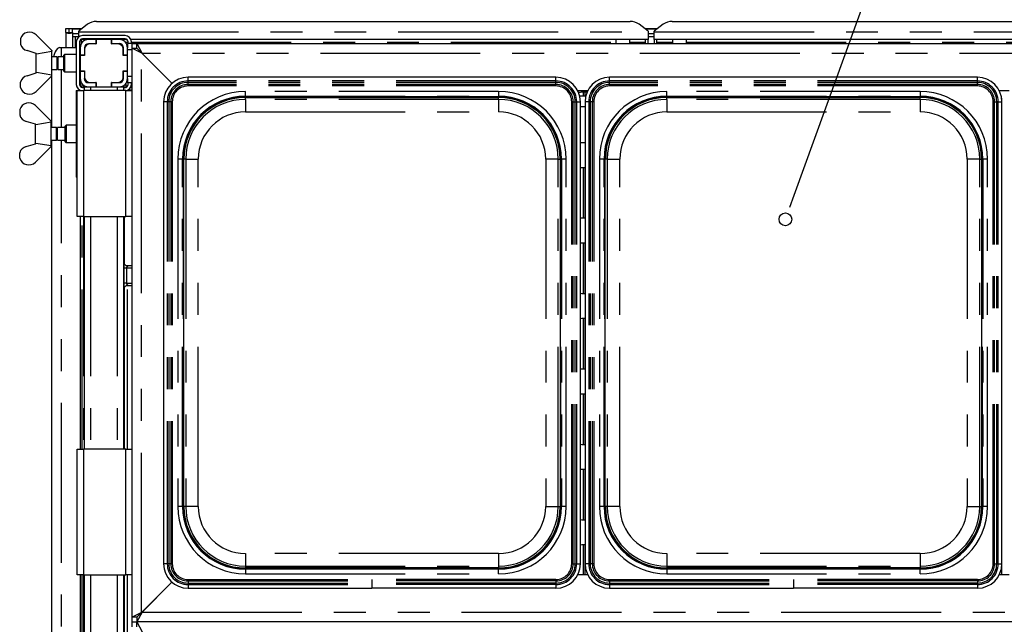
# Paper-space layout 'Layout1' of a CAD drawing. Extents: x 5 to 419, y 5 to 292.
# Drawn here: x 42 to 81, y 95 to 119 of the extents above; entities that cross this region are included whole.
import ezdxf

# ---------------------------------------------------------------- set-up
doc = ezdxf.new("R2010")
doc.units = 0
doc.linetypes.add('PHANTOM', pattern=[12.7, 6.35, -1.27, 1.27, -1.27, 1.27, -1.27])
doc.layers.add('BEMAßUNG', color=96, linetype='CONTINUOUS')
doc.layers.add('SLD-0', color=179, linetype='CONTINUOUS')

psp = doc.layouts.get("Layout1")

# ---------------------------------------------------------------- linework, layer by layer
at = {"layer": 'BEMAßUNG'}
psp.add_line((72.373, 111.637), (78.686, 129.072), dxfattribs=at)
at = {"layer": 'SLD-0', "color": 179, "linetype": 'CONTINUOUS'}
for p, q in [((43.435, 118.266), (43.56, 118.266)), ((43.435, 118.116), (43.435, 118.266)), ((43.56, 118.116), (43.56, 118.266)), ((43.566, 118.116), (43.566, 118.266)), ((43.566, 118.266), (43.691, 118.266)), ((43.691, 118.266), (44.069, 118.266)), ((43.691, 118.116), (43.691, 118.266)), ((44.294, 118.439), (43.941, 118.168)), ((44.648, 118.551), (65.859, 118.551)), ((66.566, 118.168), (66.212, 118.439)), ((66.438, 118.266), (66.944, 118.266)), ((67.169, 118.439), (66.816, 118.168)), ((67.523, 118.551), (86.484, 118.551)), ((41.628, 117.857), (41.628, 117.646)), ((42.253, 118.016), (42.878, 117.391)), ((43.435, 118.116), (43.435, 117.516)), ((43.435, 118.116), (43.56, 118.116)), ((43.56, 118.116), (43.566, 118.116)), ((43.566, 118.116), (43.691, 118.116)), ((43.691, 118.116), (43.691, 118.105)), ((43.691, 118.105), (43.691, 118.072)), ((43.691, 118.072), (43.941, 118.072)), ((43.691, 118.072), (43.691, 117.951)), ((43.691, 117.951), (43.941, 117.951)), ((43.691, 117.951), (43.691, 117.516)), ((43.881, 117.951), (43.92, 117.912)), ((43.941, 118.141), (43.941, 118.168)), ((43.941, 117.93), (43.941, 118.141)), ((45.862, 117.833), (44.019, 117.833)), ((44.035, 117.833), (44.035, 117.643)), ((45.785, 117.985), (44.097, 117.985)), ((45.785, 117.86), (44.097, 117.86)), ((44.628, 117.829), (44.328, 117.829)), ((44.628, 117.829), (44.628, 117.666)), ((44.641, 117.829), (44.628, 117.829)), ((44.641, 117.829), (44.641, 117.654)), ((45.241, 117.829), (44.641, 117.829)), ((44.66, 117.833), (44.66, 117.829)), ((45.222, 117.829), (45.222, 117.833)), ((45.241, 117.654), (45.241, 117.829)), ((45.253, 117.829), (45.241, 117.829)), ((45.253, 117.666), (45.253, 117.829)), ((45.553, 117.829), (45.253, 117.829)), ((66.566, 117.833), (46.015, 117.833)), ((65.285, 117.833), (65.285, 117.673)), ((65.847, 117.673), (65.847, 117.833)), ((66.472, 117.673), (66.472, 117.833)), ((66.566, 118.168), (66.566, 118.141)), ((66.566, 118.141), (66.566, 117.833)), ((66.566, 118.072), (66.816, 118.072)), ((66.566, 117.951), (66.816, 117.951)), ((66.566, 117.673), (66.566, 117.833)), ((66.816, 118.141), (66.816, 118.168)), ((66.816, 117.833), (66.816, 118.141)), ((87.191, 117.833), (66.816, 117.833)), ((66.816, 117.833), (66.816, 117.673)), ((66.91, 117.833), (66.91, 117.673)), ((67.535, 117.833), (67.535, 117.673)), ((68.097, 117.673), (68.097, 117.833)), ((42.253, 117.282), (41.89, 117.389)), ((42.878, 117.391), (42.878, 117.391)), ((42.878, 116.391), (42.878, 117.391)), ((42.878, 117.391), (42.878, 117.372)), ((43.051, 117.414), (43.008, 117.337)), ((43.098, 117.47), (43.051, 117.414)), ((43.147, 117.505), (43.098, 117.47)), ((43.197, 117.516), (43.147, 117.505)), ((43.197, 117.516), (43.258, 117.516)), ((43.258, 117.516), (43.847, 117.516)), ((43.847, 117.735), (43.847, 116.048)), ((43.972, 117.735), (43.972, 116.048)), ((43.972, 117.516), (44.003, 117.516)), ((44.003, 117.504), (44.003, 117.204)), ((44.166, 117.504), (44.166, 117.204)), ((44.178, 117.466), (44.178, 117.191)), ((44.628, 117.666), (44.328, 117.666)), ((44.641, 117.654), (44.366, 117.654)), ((44.628, 117.666), (44.641, 117.666)), ((45.241, 117.666), (45.253, 117.666)), ((45.516, 117.654), (45.241, 117.654)), ((45.553, 117.666), (45.253, 117.666)), ((45.703, 117.191), (45.703, 117.466)), ((45.716, 117.204), (45.716, 117.504)), ((46.066, 117.673), (45.878, 117.673)), ((45.878, 117.673), (45.878, 117.504)), ((45.878, 117.204), (45.878, 117.504)), ((45.91, 117.673), (45.91, 117.735)), ((46.035, 117.673), (46.035, 117.735)), ((46.066, 117.673), (46.253, 117.673)), ((46.066, 117.485), (46.066, 117.673)), ((46.066, 117.485), (46.441, 117.298)), ((46.066, 94.86), (46.066, 117.485)), ((46.066, 117.485), (46.253, 117.485)), ((46.253, 117.673), (46.46, 117.279)), ((46.253, 117.485), (46.253, 117.673)), ((46.253, 117.673), (149.003, 117.673)), ((46.253, 117.485), (46.441, 117.298)), ((42.253, 117.282), (42.267, 117.268)), ((42.253, 116.501), (42.253, 117.281)), ((42.267, 117.268), (42.878, 117.372)), ((43.086, 117.141), (42.878, 117.141)), ((42.97, 117.242), (42.94, 117.141)), ((43.008, 117.337), (42.97, 117.242)), ((43.128, 117.099), (43.086, 117.141)), ((43.086, 116.641), (43.086, 117.141)), ((43.347, 117.141), (43.128, 117.141)), ((43.128, 116.641), (43.128, 117.141)), ((43.378, 117.235), (43.347, 117.204)), ((43.347, 116.579), (43.347, 117.204)), ((43.847, 117.235), (43.378, 117.235)), ((43.378, 117.235), (43.378, 116.548)), ((44.003, 117.099), (43.972, 117.13)), ((44.166, 117.204), (44.003, 117.204)), ((44.003, 117.204), (44.003, 117.191)), ((44.178, 117.191), (44.003, 117.191)), ((44.003, 117.191), (44.003, 116.591)), ((44.166, 117.191), (44.166, 117.204)), ((45.878, 117.191), (45.703, 117.191)), ((45.878, 117.204), (45.716, 117.204)), ((45.716, 117.204), (45.716, 117.191)), ((45.878, 117.191), (45.878, 117.204)), ((45.878, 116.591), (45.878, 117.191)), ((46.441, 117.298), (47.648, 116.09)), ((47.648, 116.09), (46.46, 117.279)), ((42.878, 116.641), (43.086, 116.641)), ((43.086, 116.641), (43.128, 116.684)), ((43.128, 116.641), (43.347, 116.641)), ((43.972, 116.652), (44.003, 116.684)), ((41.89, 116.394), (42.253, 116.501)), ((42.267, 116.515), (42.253, 116.501)), ((42.878, 116.391), (42.253, 115.766)), ((42.878, 116.411), (42.267, 116.515)), ((42.876, 114.329), (42.876, 116.39)), ((42.878, 116.391), (42.878, 116.411)), ((42.878, 116.391), (42.878, 116.391)), ((43.347, 116.579), (43.378, 116.548)), ((43.378, 116.548), (43.847, 116.548)), ((44.003, 116.591), (44.178, 116.591)), ((44.003, 116.591), (44.003, 116.579)), ((44.003, 116.579), (44.166, 116.579)), ((44.003, 116.579), (44.003, 116.279)), ((44.003, 116.279), (44.003, 115.965)), ((44.166, 116.579), (44.166, 116.591)), ((44.166, 116.579), (44.166, 116.279)), ((44.183, 116.276), (44.166, 116.278)), ((44.178, 116.591), (44.178, 116.316)), ((45.703, 116.591), (45.878, 116.591)), ((45.703, 116.316), (45.703, 116.591)), ((45.716, 116.591), (45.716, 116.579)), ((45.716, 116.579), (45.878, 116.579)), ((45.716, 116.279), (45.716, 116.579)), ((45.878, 116.579), (45.878, 116.591)), ((45.878, 116.279), (45.878, 116.579)), ((45.878, 116.281), (45.878, 116.11)), ((62.908, 116.329), (48.286, 116.329)), ((79.658, 116.329), (65.036, 116.329)), ((41.628, 115.926), (41.628, 116.137)), ((44.097, 115.923), (44.16, 115.923)), ((44.16, 115.954), (44.16, 115.798)), ((44.16, 115.954), (44.328, 115.954)), ((44.328, 116.116), (44.628, 116.116)), ((44.328, 115.954), (44.628, 115.954)), ((44.366, 116.129), (44.641, 116.129)), ((44.628, 116.116), (44.628, 115.954)), ((44.641, 116.116), (44.628, 116.116)), ((44.628, 115.954), (44.641, 115.954)), ((44.641, 116.129), (44.641, 115.954)), ((44.641, 115.954), (45.241, 115.954)), ((45.241, 115.954), (45.241, 116.129)), ((45.241, 116.129), (45.516, 116.129)), ((45.253, 116.116), (45.241, 116.116)), ((45.241, 115.954), (45.253, 115.954)), ((45.253, 115.954), (45.253, 116.116)), ((45.253, 116.116), (45.553, 116.116)), ((45.253, 115.954), (45.553, 115.954)), ((45.549, 115.954), (45.722, 115.954)), ((45.722, 115.954), (45.722, 115.798)), ((45.722, 115.923), (45.785, 115.923)), ((46.066, 116.11), (45.878, 116.11)), ((45.91, 116.048), (45.91, 116.11)), ((45.919, 115.837), (46.066, 115.837)), ((46.035, 116.048), (46.035, 116.11)), ((43.847, 115.798), (43.847, 112.36)), ((43.847, 115.798), (43.878, 115.798)), ((43.878, 110.798), (43.878, 115.798)), ((43.878, 115.798), (44.128, 115.798)), ((44.003, 115.816), (44.003, 115.798)), ((45.816, 115.798), (44.128, 115.798)), ((45.816, 115.798), (46.066, 115.798)), ((50.566, 115.524), (60.628, 115.524)), ((63.773, 115.798), (64.171, 115.798)), ((64.09, 115.576), (63.854, 115.576)), ((64.142, 115.735), (63.941, 115.735)), ((67.316, 115.524), (77.378, 115.524)), ((80.523, 115.798), (80.921, 115.798)), ((80.622, 115.484), (80.617, 115.505)), ((80.628, 115.423), (80.622, 115.484)), ((41.596, 115.044), (41.596, 114.833)), ((42.221, 115.204), (42.846, 114.579)), ((47.316, 115.359), (47.316, 96.986)), ((63.878, 96.986), (63.878, 115.359)), ((64.066, 115.359), (64.066, 96.986)), ((80.628, 115.359), (80.628, 115.423)), ((80.628, 96.986), (80.628, 115.359)), ((42.221, 114.469), (41.859, 114.576)), ((42.221, 114.469), (42.236, 114.455)), ((42.222, 113.689), (42.222, 114.469)), ((42.236, 114.455), (42.846, 114.559)), ((42.847, 114.579), (42.846, 114.579)), ((42.846, 114.579), (42.846, 114.559)), ((42.847, 113.579), (42.847, 114.579)), ((43.055, 114.329), (42.847, 114.329)), ((43.097, 114.287), (43.055, 114.329)), ((43.055, 113.829), (43.055, 114.329)), ((43.41, 114.329), (43.097, 114.329)), ((43.097, 113.829), (43.097, 114.329)), ((43.441, 114.423), (43.41, 114.391)), ((43.41, 113.96), (43.41, 114.391)), ((43.847, 114.423), (43.441, 114.423)), ((43.441, 114.423), (43.441, 113.948)), ((43.055, 113.829), (43.097, 113.871)), ((43.41, 113.766), (43.41, 113.96)), ((43.441, 113.948), (43.441, 113.735)), ((41.859, 113.581), (42.221, 113.688)), ((42.236, 113.702), (42.221, 113.688)), ((42.846, 113.579), (42.221, 112.954)), ((42.846, 113.598), (42.236, 113.702)), ((42.846, 113.579), (42.846, 113.598)), ((42.846, 113.579), (42.847, 113.579)), ((42.847, 113.829), (43.055, 113.829)), ((42.876, 84.329), (42.876, 113.829)), ((43.097, 113.829), (43.41, 113.829)), ((43.41, 113.766), (43.441, 113.735)), ((43.441, 113.735), (43.847, 113.735)), ((63.878, 113.741), (63.88, 113.741)), ((63.88, 113.741), (63.941, 113.735)), ((63.941, 113.735), (64.066, 113.735)), ((41.596, 113.113), (41.596, 113.325)), ((48.12, 99.266), (48.12, 113.079)), ((63.074, 113.079), (63.074, 99.266)), ((63.88, 112.729), (63.878, 112.729)), ((63.941, 112.735), (63.88, 112.729)), ((64.066, 112.735), (63.941, 112.735)), ((64.87, 99.266), (64.87, 113.079)), ((79.824, 113.079), (79.824, 99.266)), ((43.878, 112.36), (43.847, 112.36)), ((44.128, 110.798), (43.878, 110.798)), ((44.003, 110.798), (44.003, 101.548)), ((44.128, 110.798), (45.816, 110.798)), ((44.16, 110.798), (44.16, 101.548)), ((45.722, 110.798), (45.722, 101.548)), ((45.758, 108.936), (45.758, 110.798)), ((46.066, 110.798), (45.816, 110.798)), ((63.878, 110.741), (63.88, 110.741)), ((63.88, 110.741), (63.941, 110.735)), ((63.941, 110.735), (64.066, 110.735)), ((63.88, 109.729), (63.878, 109.729)), ((63.941, 109.735), (63.88, 109.729)), ((64.066, 109.735), (63.941, 109.735)), ((46.066, 108.834), (45.856, 108.834)), ((45.857, 108.049), (46.066, 108.049)), ((45.758, 101.548), (45.758, 107.946)), ((63.878, 107.741), (63.88, 107.741)), ((63.88, 107.741), (63.941, 107.735)), ((63.941, 107.735), (64.066, 107.735)), ((63.88, 106.729), (63.878, 106.729)), ((63.941, 106.735), (63.88, 106.729)), ((64.066, 106.735), (63.941, 106.735)), ((63.878, 104.741), (63.88, 104.741)), ((63.88, 104.741), (63.941, 104.735)), ((63.941, 104.735), (64.066, 104.735)), ((63.88, 103.729), (63.878, 103.729)), ((63.941, 103.735), (63.88, 103.729)), ((64.066, 103.735), (63.941, 103.735)), ((63.878, 101.741), (63.88, 101.741)), ((63.88, 101.741), (63.941, 101.735)), ((43.878, 96.548), (43.878, 101.548)), ((43.878, 101.548), (44.128, 101.548)), ((45.816, 101.548), (44.128, 101.548)), ((45.816, 101.548), (46.066, 101.548)), ((63.941, 101.735), (64.066, 101.735)), ((63.88, 100.729), (63.878, 100.729)), ((63.941, 100.735), (63.88, 100.729)), ((64.066, 100.735), (63.941, 100.735)), ((63.878, 98.741), (63.88, 98.741)), ((63.88, 98.741), (63.941, 98.735)), ((63.941, 98.735), (64.066, 98.735)), ((63.88, 97.729), (63.878, 97.729)), ((63.941, 97.735), (63.88, 97.729)), ((64.066, 97.735), (63.941, 97.735)), ((60.628, 96.821), (50.566, 96.821)), ((77.378, 96.821), (67.316, 96.821)), ((80.628, 96.548), (80.628, 96.986)), ((44.128, 96.548), (43.878, 96.548)), ((44.003, 96.548), (44.003, 92.798)), ((44.128, 96.548), (45.816, 96.548)), ((44.16, 96.548), (44.16, 92.798)), ((45.722, 96.548), (45.722, 92.798)), ((45.758, 92.798), (45.758, 96.548)), ((46.066, 96.548), (45.816, 96.548)), ((64.171, 96.548), (63.773, 96.548)), ((80.921, 96.548), (80.523, 96.548)), ((47.648, 96.255), (46.441, 95.048)), ((46.46, 95.066), (47.648, 96.255)), ((48.286, 96.016), (55.597, 96.016)), ((62.908, 96.016), (55.597, 96.016)), ((65.036, 96.016), (72.347, 96.016)), ((79.658, 96.016), (72.347, 96.016)), ((46.441, 95.048), (46.066, 94.86)), ((46.066, 94.673), (46.066, 94.86)), ((46.253, 94.86), (46.066, 94.86)), ((46.46, 95.066), (46.253, 94.673)), ((46.441, 95.048), (46.253, 94.86)), ((46.253, 94.86), (46.253, 94.673)), ((46.066, 94.673), (46.253, 94.673)), ((46.066, 94.485), (46.066, 94.673)), ((149.003, 94.673), (46.253, 94.673)), ((46.253, 94.673), (46.46, 94.279)), ((46.253, 94.485), (46.253, 94.673))]:
    psp.add_line(p, q, dxfattribs=at)
at = {"layer": 'SLD-0', "color": 8, "linetype": 'PHANTOM'}
for p, q in [((43.691, 118.258), (44.058, 118.258)), ((66.449, 118.258), (66.933, 118.258)), ((43.816, 117.516), (43.816, 117.951)), ((43.941, 118.141), (66.566, 118.141)), ((66.816, 118.141), (87.191, 118.141)), ((43.258, 117.141), (43.258, 117.516)), ((44.035, 117.73), (44.095, 117.73)), ((45.787, 117.73), (45.91, 117.73)), ((46.066, 117.423), (45.878, 117.423)), ((46.035, 117.73), (65.285, 117.73)), ((65.847, 117.73), (66.472, 117.73)), ((66.91, 117.73), (67.535, 117.73)), ((68.097, 117.73), (85.91, 117.73)), ((46.441, 95.048), (46.441, 117.298)), ((148.797, 117.279), (46.46, 117.279)), ((43.258, 114.329), (43.258, 116.641)), ((46.066, 116.36), (45.878, 116.36)), ((48.286, 116.185), (48.286, 116.329)), ((62.908, 116.185), (62.908, 116.329)), ((65.036, 116.185), (65.036, 116.329)), ((79.658, 116.185), (79.658, 116.329)), ((44.015, 116.194), (44.003, 116.194)), ((44.083, 115.923), (44.083, 116.066)), ((44.127, 116.024), (44.127, 115.923)), ((44.233, 116.184), (44.194, 116.188)), ((44.41, 115.954), (44.41, 115.798)), ((44.462, 116.116), (44.462, 116.129)), ((45.472, 115.954), (45.472, 115.798)), ((45.505, 116.116), (45.505, 116.129)), ((45.549, 116.132), (45.549, 116.116)), ((45.692, 116.194), (45.658, 116.194)), ((45.696, 115.954), (45.696, 115.987)), ((45.746, 115.93), (45.746, 116.017)), ((45.746, 115.923), (45.746, 115.93)), ((45.821, 115.93), (45.746, 115.93)), ((45.821, 116.094), (45.821, 115.93)), ((45.821, 115.93), (45.828, 115.93)), ((45.878, 116.187), (45.865, 116.187)), ((46.005, 115.93), (46.066, 115.93)), ((48.286, 116.126), (48.286, 116.185)), ((62.908, 116.185), (48.286, 116.185)), ((48.286, 116.043), (48.286, 116.126)), ((62.908, 116.126), (48.286, 116.126)), ((48.286, 115.984), (48.286, 116.043)), ((62.908, 116.043), (48.286, 116.043)), ((62.908, 115.984), (48.286, 115.984)), ((62.908, 116.126), (62.908, 116.185)), ((62.908, 116.043), (62.908, 116.126)), ((62.908, 115.984), (62.908, 116.043)), ((65.036, 116.126), (65.036, 116.185)), ((79.658, 116.185), (65.036, 116.185)), ((65.036, 116.043), (65.036, 116.126)), ((79.658, 116.126), (65.036, 116.126)), ((65.036, 115.984), (65.036, 116.043)), ((79.658, 116.043), (65.036, 116.043)), ((79.658, 115.984), (65.036, 115.984)), ((79.658, 116.126), (79.658, 116.185)), ((79.658, 116.043), (79.658, 116.126)), ((79.658, 115.984), (79.658, 116.043)), ((44.083, 115.798), (44.083, 115.798)), ((44.128, 115.798), (44.128, 110.798)), ((45.816, 110.798), (45.816, 115.798)), ((60.628, 115.763), (50.566, 115.763)), ((50.566, 115.576), (50.566, 115.763)), ((50.566, 115.576), (60.628, 115.576)), ((50.566, 115.554), (50.566, 115.576)), ((60.628, 115.554), (50.566, 115.554)), ((50.566, 115.524), (50.566, 115.554)), ((50.566, 115.451), (50.566, 115.524)), ((60.628, 115.451), (50.566, 115.451)), ((50.566, 115.451), (50.566, 114.951)), ((60.628, 115.763), (60.628, 115.576)), ((60.628, 115.554), (60.628, 115.576)), ((60.628, 115.524), (60.628, 115.554)), ((60.628, 115.451), (60.628, 115.524)), ((60.628, 115.451), (60.628, 114.951)), ((64.005, 115.576), (64.005, 115.735)), ((64.049, 115.735), (64.049, 115.576)), ((77.378, 115.763), (67.316, 115.763)), ((67.316, 115.576), (67.316, 115.763)), ((67.316, 115.576), (77.378, 115.576)), ((67.316, 115.554), (67.316, 115.576)), ((77.378, 115.554), (67.316, 115.554)), ((67.316, 115.524), (67.316, 115.554)), ((67.316, 115.451), (67.316, 115.524)), ((77.378, 115.451), (67.316, 115.451)), ((67.316, 115.451), (67.316, 114.951)), ((77.378, 115.763), (77.378, 115.576)), ((77.378, 115.554), (77.378, 115.576)), ((77.378, 115.524), (77.378, 115.554)), ((77.378, 115.451), (77.378, 115.524)), ((77.378, 115.451), (77.378, 114.951)), ((47.46, 115.359), (47.316, 115.359)), ((47.518, 115.359), (47.46, 115.359)), ((47.46, 115.359), (47.46, 96.986)), ((47.602, 115.359), (47.518, 115.359)), ((47.518, 115.359), (47.518, 96.986)), ((47.661, 115.359), (47.602, 115.359)), ((47.602, 115.359), (47.602, 96.986)), ((47.661, 115.359), (47.661, 96.986)), ((63.533, 96.986), (63.533, 115.359)), ((63.533, 115.359), (63.592, 115.359)), ((63.592, 96.986), (63.592, 115.359)), ((63.592, 115.359), (63.676, 115.359)), ((63.676, 96.986), (63.676, 115.359)), ((63.676, 115.359), (63.735, 115.359)), ((63.735, 96.986), (63.735, 115.359)), ((63.735, 115.359), (63.878, 115.359)), ((63.878, 115.173), (64.066, 115.173)), ((64.21, 115.359), (64.066, 115.359)), ((64.268, 115.359), (64.21, 115.359)), ((64.21, 115.359), (64.21, 96.986)), ((64.352, 115.359), (64.268, 115.359)), ((64.268, 115.359), (64.268, 96.986)), ((64.411, 115.359), (64.352, 115.359)), ((64.352, 115.359), (64.352, 96.986)), ((64.411, 115.359), (64.411, 96.986)), ((80.283, 96.986), (80.283, 115.359)), ((80.283, 115.359), (80.342, 115.359)), ((80.342, 96.986), (80.342, 115.359)), ((80.342, 115.359), (80.426, 115.359)), ((80.426, 96.986), (80.426, 115.359)), ((80.426, 115.359), (80.485, 115.359)), ((80.485, 96.986), (80.485, 115.359)), ((80.485, 115.359), (80.628, 115.359)), ((50.566, 114.951), (60.628, 114.951)), ((67.316, 114.951), (77.378, 114.951)), ((43.258, 84.329), (43.258, 113.829)), ((47.882, 113.079), (47.882, 99.266)), ((48.069, 113.079), (47.882, 113.079)), ((48.069, 99.266), (48.069, 113.079)), ((48.09, 113.079), (48.069, 113.079)), ((48.09, 113.079), (48.09, 99.266)), ((48.09, 113.079), (48.12, 113.079)), ((48.194, 113.079), (48.12, 113.079)), ((48.194, 113.079), (48.194, 99.266)), ((48.194, 113.079), (48.694, 113.079)), ((48.694, 99.266), (48.694, 113.079)), ((63.001, 113.079), (62.501, 113.079)), ((62.501, 113.079), (62.501, 99.266)), ((63.001, 113.079), (63.074, 113.079)), ((63.001, 99.266), (63.001, 113.079)), ((63.074, 113.079), (63.104, 113.079)), ((63.104, 113.079), (63.125, 113.079)), ((63.104, 99.266), (63.104, 113.079)), ((63.313, 113.079), (63.125, 113.079)), ((63.125, 113.079), (63.125, 99.266)), ((63.313, 99.266), (63.313, 113.079)), ((64.005, 110.735), (64.005, 112.735)), ((64.049, 112.735), (64.049, 110.735)), ((64.632, 113.079), (64.632, 99.266)), ((64.819, 113.079), (64.632, 113.079)), ((64.819, 99.266), (64.819, 113.079)), ((64.84, 113.079), (64.819, 113.079)), ((64.84, 113.079), (64.84, 99.266)), ((64.84, 113.079), (64.87, 113.079)), ((64.944, 113.079), (64.87, 113.079)), ((64.944, 113.079), (64.944, 99.266)), ((64.944, 113.079), (65.444, 113.079)), ((65.444, 99.266), (65.444, 113.079)), ((79.751, 113.079), (79.251, 113.079)), ((79.251, 113.079), (79.251, 99.266)), ((79.751, 113.079), (79.824, 113.079)), ((79.751, 99.266), (79.751, 113.079)), ((79.824, 113.079), (79.854, 113.079)), ((79.854, 113.079), (79.875, 113.079)), ((79.854, 99.266), (79.854, 113.079)), ((80.063, 113.079), (79.875, 113.079)), ((79.875, 113.079), (79.875, 99.266)), ((80.063, 99.266), (80.063, 113.079)), ((44.083, 101.548), (44.083, 110.798)), ((44.127, 110.798), (44.127, 101.548)), ((44.41, 110.798), (44.41, 101.548)), ((45.472, 110.798), (45.472, 101.548)), ((64.005, 107.735), (64.005, 109.735)), ((64.049, 109.735), (64.049, 107.735)), ((45.742, 108.143), (45.742, 108.74)), ((45.836, 108.74), (45.742, 108.74)), ((45.836, 108.74), (45.836, 108.143)), ((46.066, 108.74), (45.836, 108.74)), ((45.836, 108.143), (45.742, 108.143)), ((45.836, 108.143), (46.066, 108.143)), ((45.878, 101.548), (45.878, 108.049)), ((64.005, 104.735), (64.005, 106.735)), ((64.049, 106.735), (64.049, 104.735)), ((64.005, 101.735), (64.005, 103.735)), ((64.049, 103.735), (64.049, 101.735)), ((44.128, 101.548), (44.128, 96.548)), ((45.816, 96.548), (45.816, 101.548)), ((64.005, 98.735), (64.005, 100.735)), ((64.049, 100.735), (64.049, 98.735)), ((48.069, 99.266), (47.882, 99.266)), ((48.09, 99.266), (48.069, 99.266)), ((48.09, 99.266), (48.12, 99.266)), ((48.194, 99.266), (48.12, 99.266)), ((48.694, 99.266), (48.194, 99.266)), ((62.501, 99.266), (63.001, 99.266)), ((63.001, 99.266), (63.074, 99.266)), ((63.074, 99.266), (63.104, 99.266)), ((63.104, 99.266), (63.125, 99.266)), ((63.313, 99.266), (63.125, 99.266)), ((64.819, 99.266), (64.632, 99.266)), ((64.84, 99.266), (64.819, 99.266)), ((64.84, 99.266), (64.87, 99.266)), ((64.944, 99.266), (64.87, 99.266)), ((65.444, 99.266), (64.944, 99.266)), ((79.251, 99.266), (79.751, 99.266)), ((79.751, 99.266), (79.824, 99.266)), ((79.824, 99.266), (79.854, 99.266)), ((79.854, 99.266), (79.875, 99.266)), ((80.063, 99.266), (79.875, 99.266)), ((64.005, 96.548), (64.005, 97.735)), ((64.049, 97.735), (64.049, 96.548)), ((50.566, 97.394), (50.566, 96.894)), ((60.628, 97.394), (50.566, 97.394)), ((60.628, 97.394), (60.628, 96.894)), ((67.316, 97.394), (67.316, 96.894)), ((77.378, 97.394), (67.316, 97.394)), ((77.378, 97.394), (77.378, 96.894)), ((47.46, 96.986), (47.316, 96.986)), ((47.518, 96.986), (47.46, 96.986)), ((47.602, 96.986), (47.518, 96.986)), ((47.661, 96.986), (47.602, 96.986)), ((50.566, 96.894), (50.566, 96.821)), ((50.566, 96.894), (60.628, 96.894)), ((50.566, 96.791), (50.566, 96.821)), ((50.566, 96.791), (50.566, 96.77)), ((50.566, 96.791), (60.628, 96.791)), ((50.566, 96.77), (50.566, 96.582)), ((60.628, 96.77), (50.566, 96.77)), ((60.628, 96.894), (60.628, 96.821)), ((60.628, 96.791), (60.628, 96.821)), ((60.628, 96.791), (60.628, 96.77)), ((60.628, 96.582), (60.628, 96.77)), ((63.533, 96.986), (63.592, 96.986)), ((63.592, 96.986), (63.676, 96.986)), ((63.676, 96.986), (63.735, 96.986)), ((63.735, 96.986), (63.878, 96.986)), ((64.21, 96.986), (64.066, 96.986)), ((64.268, 96.986), (64.21, 96.986)), ((64.352, 96.986), (64.268, 96.986)), ((64.411, 96.986), (64.352, 96.986)), ((67.316, 96.894), (67.316, 96.821)), ((67.316, 96.894), (77.378, 96.894)), ((67.316, 96.791), (67.316, 96.821)), ((67.316, 96.791), (67.316, 96.77)), ((67.316, 96.791), (77.378, 96.791)), ((67.316, 96.77), (67.316, 96.582)), ((77.378, 96.77), (67.316, 96.77)), ((77.378, 96.894), (77.378, 96.821)), ((77.378, 96.791), (77.378, 96.821)), ((77.378, 96.791), (77.378, 96.77)), ((77.378, 96.582), (77.378, 96.77)), ((80.283, 96.986), (80.342, 96.986)), ((80.342, 96.986), (80.426, 96.986)), ((80.426, 96.986), (80.485, 96.986)), ((80.485, 96.986), (80.628, 96.986)), ((44.083, 92.798), (44.083, 96.548)), ((44.127, 96.548), (44.127, 92.798)), ((44.41, 96.548), (44.41, 92.798)), ((45.472, 96.548), (45.472, 92.798)), ((45.878, 92.798), (45.878, 96.548)), ((48.286, 96.361), (55.597, 96.361)), ((48.286, 96.361), (48.286, 96.303)), ((48.286, 96.303), (55.597, 96.303)), ((48.286, 96.303), (48.286, 96.219)), ((50.566, 96.582), (60.628, 96.582)), ((62.908, 96.361), (55.597, 96.361)), ((62.908, 96.303), (55.597, 96.303)), ((55.597, 96.303), (55.597, 96.219)), ((62.908, 96.361), (62.908, 96.303)), ((62.908, 96.303), (62.908, 96.219)), ((65.036, 96.361), (72.347, 96.361)), ((65.036, 96.361), (65.036, 96.303)), ((65.036, 96.303), (72.347, 96.303)), ((65.036, 96.303), (65.036, 96.219)), ((67.316, 96.582), (77.378, 96.582)), ((79.658, 96.361), (72.347, 96.361)), ((79.658, 96.303), (72.347, 96.303)), ((72.347, 96.303), (72.347, 96.219)), ((79.658, 96.361), (79.658, 96.303)), ((79.658, 96.303), (79.658, 96.219)), ((48.286, 96.219), (55.597, 96.219)), ((48.286, 96.219), (48.286, 96.16)), ((48.286, 96.16), (55.597, 96.16)), ((48.286, 96.16), (48.286, 96.016)), ((62.908, 96.219), (55.597, 96.219)), ((62.908, 96.16), (55.597, 96.16)), ((55.597, 96.16), (55.597, 96.016)), ((62.908, 96.219), (62.908, 96.16)), ((62.908, 96.16), (62.908, 96.016)), ((65.036, 96.219), (72.347, 96.219)), ((65.036, 96.219), (65.036, 96.16)), ((65.036, 96.16), (72.347, 96.16)), ((65.036, 96.16), (65.036, 96.016)), ((79.658, 96.219), (72.347, 96.219)), ((79.658, 96.16), (72.347, 96.16)), ((72.347, 96.16), (72.347, 96.016)), ((79.658, 96.219), (79.658, 96.16)), ((79.658, 96.16), (79.658, 96.016)), ((46.46, 95.066), (148.797, 95.066))]:
    psp.add_line(p, q, dxfattribs=at)
at = {"layer": 'SLD-0', "color": 96, "linetype": 'CONTINUOUS'}
psp.add_line((72.2, 111.159), (72.373, 111.637), dxfattribs=at)
psp.add_circle((72.027, 110.682), 0.254, dxfattribs=at)
at = {"layer": 'SLD-0', "color": 179, "linetype": 'CONTINUOUS'}
for centre, radius, start, end in [((44.639, 117.966), 0.585, 89.1259, 126.0832), ((65.868, 117.966), 0.585, 53.9168, 90.8741), ((67.514, 117.966), 0.585, 89.1259, 126.0832), ((41.988, 117.751), 0.375, 45, 163.65), ((44.097, 117.735), 0.25, 90, 180), ((44.097, 117.735), 0.125, 90, 180), ((44.328, 117.504), 0.325, 90, 180), ((45.553, 117.504), 0.325, 0, 90), ((45.785, 117.735), 0.25, 0, 90), ((45.785, 117.735), 0.125, 0, 90), ((41.988, 117.751), 0.375, 196.35, 255), ((44.328, 117.504), 0.162, 90, 180), ((44.366, 117.466), 0.188, 90, 180), ((45.516, 117.466), 0.188, 0, 90), ((45.553, 117.504), 0.163, 0, 90), ((41.988, 116.032), 0.375, 105, 163.65), ((44.328, 116.279), 0.325, 180, 270), ((44.328, 116.279), 0.163, 180, 270), ((44.366, 116.316), 0.188, 180, 270), ((45.516, 116.316), 0.188, 270, 0), ((45.553, 116.279), 0.163, 270, 0), ((45.553, 116.279), 0.325, 270, 0), ((48.286, 115.359), 0.97, 90, 180), ((62.908, 115.359), 0.97, 0, 90), ((65.036, 115.359), 0.97, 90, 180), ((79.658, 115.359), 0.97, 360, 90), ((41.988, 116.032), 0.375, 196.35, 315), ((44.097, 116.048), 0.25, 180, 270), ((44.097, 116.048), 0.125, 180, 270), ((45.785, 116.048), 0.25, 270, 0), ((45.785, 116.048), 0.125, 270, 0), ((50.566, 113.079), 2.497, 90, 180), ((50.566, 113.079), 2.445, 90, 180), ((60.628, 113.079), 2.497, 0, 90), ((60.628, 113.079), 2.445, 0, 90), ((63.941, 115.423), 0.313, 90, 114.0762), ((67.316, 113.079), 2.497, 90, 180), ((67.316, 113.079), 2.445, 90, 180), ((77.378, 113.079), 2.497, 0, 90), ((77.378, 113.079), 2.445, 0, 90), ((41.956, 114.939), 0.375, 45, 163.65), ((41.956, 114.939), 0.375, 196.35, 255), ((41.956, 113.219), 0.375, 105, 163.65), ((41.956, 113.219), 0.375, 196.35, 315), ((50.566, 99.266), 2.497, 180, 270), ((50.566, 99.266), 2.445, 180, 270), ((60.628, 99.266), 2.497, 270, 0), ((60.628, 99.266), 2.445, 270, 360), ((67.316, 99.266), 2.497, 180, 270), ((67.316, 99.266), 2.445, 180, 270), ((77.378, 99.266), 2.497, 270, 0), ((77.378, 99.266), 2.445, 270, 360), ((48.286, 96.986), 0.97, 180, 270), ((62.908, 96.986), 0.97, 270, 0), ((65.036, 96.986), 0.97, 180, 270), ((79.658, 96.986), 0.97, 270, 360)]:
    psp.add_arc(centre, radius, start, end, dxfattribs=at)
at = {"layer": 'SLD-0', "color": 8, "linetype": 'PHANTOM'}
for centre, radius, start, end in [((48.286, 115.359), 0.826, 90, 180), ((48.286, 115.359), 0.768, 90, 180), ((48.286, 115.359), 0.684, 90, 180), ((48.286, 115.359), 0.625, 90, 180), ((62.908, 115.359), 0.826, 0, 90), ((62.908, 115.359), 0.768, 0, 90), ((62.908, 115.359), 0.684, 360, 90), ((62.908, 115.359), 0.625, 0, 90), ((65.036, 115.359), 0.826, 90, 180), ((65.036, 115.359), 0.768, 90, 180), ((65.036, 115.359), 0.684, 90, 180), ((65.036, 115.359), 0.625, 90, 180), ((79.658, 115.359), 0.826, 0, 90), ((79.658, 115.359), 0.768, 0, 90), ((79.658, 115.359), 0.684, 360, 90), ((79.658, 115.359), 0.625, 0, 90), ((50.566, 113.079), 2.684, 90, 180), ((50.566, 113.079), 2.476, 90, 180), ((50.566, 113.079), 2.372, 90, 180), ((60.628, 113.079), 2.684, 0, 90), ((60.628, 113.079), 2.476, 0, 90), ((60.628, 113.079), 2.372, 0, 90), ((67.316, 113.079), 2.684, 90, 180), ((67.316, 113.079), 2.476, 90, 180), ((67.316, 113.079), 2.372, 90, 180), ((77.378, 113.079), 2.684, 0, 90), ((77.378, 113.079), 2.476, 0, 90), ((77.378, 113.079), 2.372, 0, 90), ((50.566, 113.079), 1.872, 90, 180), ((60.628, 113.079), 1.872, 0, 90), ((67.316, 113.079), 1.872, 90, 180), ((77.378, 113.079), 1.872, 0, 90), ((50.566, 99.266), 2.684, 180, 270), ((50.566, 99.266), 2.476, 180, 270), ((50.566, 99.266), 2.372, 180, 270), ((50.566, 99.266), 1.872, 180, 270), ((60.628, 99.266), 2.684, 270, 0), ((60.628, 99.266), 2.476, 270, 360), ((60.628, 99.266), 2.372, 270, 0), ((60.628, 99.266), 1.872, 270, 0), ((67.316, 99.266), 2.684, 180, 270), ((67.316, 99.266), 2.476, 180, 270), ((67.316, 99.266), 2.372, 180, 270), ((67.316, 99.266), 1.872, 180, 270), ((77.378, 99.266), 2.684, 270, 0), ((77.378, 99.266), 2.476, 270, 360), ((77.378, 99.266), 2.372, 270, 0), ((77.378, 99.266), 1.872, 270, 0), ((48.286, 96.986), 0.826, 180, 270), ((48.286, 96.986), 0.768, 180, 270), ((48.286, 96.986), 0.684, 180, 270), ((48.286, 96.986), 0.625, 180, 270), ((62.908, 96.986), 0.625, 270, 0), ((62.908, 96.986), 0.684, 270, 0), ((62.908, 96.986), 0.768, 270, 0), ((62.908, 96.986), 0.826, 270, 0), ((65.036, 96.986), 0.826, 180, 270), ((65.036, 96.986), 0.768, 180, 270), ((65.036, 96.986), 0.684, 180, 270), ((65.036, 96.986), 0.625, 180, 270), ((79.658, 96.986), 0.625, 270, 0), ((79.658, 96.986), 0.684, 270, 0), ((79.658, 96.986), 0.768, 270, 360), ((79.658, 96.986), 0.826, 270, 360)]:
    psp.add_arc(centre, radius, start, end, dxfattribs=at)
at = {"layer": 'SLD-0', "color": 179, "linetype": 'CONTINUOUS'}
for centre, major_axis, ratio, start_param, end_param in [((43.563, 118.116), (0.128, 0), 0.267949, 3.141593, 6.283185), ((45.821, 116.3), (0.188, 0), 0.105104, 4.017429, 4.118432)]:
    psp.add_ellipse(centre, major_axis=major_axis, ratio=ratio, start_param=start_param, end_param=end_param, dxfattribs=at)
at = {"layer": 'SLD-0', "color": 8, "linetype": 'PHANTOM'}
for points, knots in [([(45.696, 116.198), (45.696, 116.207), (45.696, 116.226), (45.694, 116.247), (45.693, 116.256), (45.692, 116.258)], [0, 0, 0, 0, 0.425629, 0.844326, 1, 1, 1, 1]), ([(45.713, 116.276), (45.711, 116.279), (45.706, 116.284), (45.7, 116.284), (45.697, 116.284)], [0, 0, 0, 0, 0.552448, 1, 1, 1, 1]), ([(45.742, 108.74), (45.742, 108.748), (45.743, 108.78), (45.747, 108.833), (45.754, 108.888), (45.758, 108.922), (45.758, 108.933), (45.758, 108.936)], [0, 0, 0, 0, 0.114883, 0.4770733, 0.7822347, 0.9513132, 1, 1, 1, 1]), ([(45.858, 108.833), (45.861, 108.833), (45.869, 108.834), (45.877, 108.832), (45.882, 108.829), (45.884, 108.825), (45.882, 108.818), (45.872, 108.804), (45.855, 108.786), (45.842, 108.766), (45.836, 108.751), (45.836, 108.743), (45.836, 108.74)], [0, 0, 0, 0, 0.067596, 0.1675194, 0.2230275, 0.3036661, 0.3506782, 0.4928146, 0.7203573, 0.8551208, 0.9396754, 1, 1, 1, 1]), ([(45.758, 107.946), (45.758, 107.954), (45.757, 107.979), (45.75, 108.025), (45.744, 108.082), (45.743, 108.122), (45.742, 108.143)], [0, 0, 0, 0, 0.136655, 0.417466, 0.69316, 1, 1, 1, 1]), ([(45.836, 108.143), (45.836, 108.138), (45.837, 108.128), (45.846, 108.11), (45.861, 108.09), (45.877, 108.073), (45.883, 108.062), (45.884, 108.056), (45.881, 108.052), (45.872, 108.05), (45.863, 108.05), (45.857, 108.05)], [0, 0, 0, 0, 0.095451, 0.169072, 0.353798, 0.572637, 0.659901, 0.717641, 0.796753, 0.871175, 1, 1, 1, 1])]:
    psp.add_open_spline(points, degree=3, knots=knots, dxfattribs=at)
at = {"layer": 'SLD-0', "color": 179, "linetype": 'CONTINUOUS'}
for points, knots in [([(45.858, 108.834), (45.858, 108.834), (45.856, 108.833), (45.847, 108.834), (45.826, 108.839), (45.795, 108.856), (45.77, 108.887), (45.759, 108.918), (45.759, 108.932), (45.759, 108.936)], [0, 0, 0, 0, 0.00567, 0.089891, 0.21154, 0.438843, 0.690261, 0.905063, 1, 1, 1, 1]), ([(45.758, 107.946), (45.758, 107.946), (45.758, 107.95), (45.76, 107.969), (45.772, 108), (45.799, 108.03), (45.83, 108.045), (45.851, 108.049), (45.856, 108.049), (45.857, 108.049)], [0, 0, 0, 0, 0.0009595, 0.1261299, 0.339875, 0.590585, 0.8149568, 0.9398328, 1, 1, 1, 1])]:
    psp.add_open_spline(points, degree=3, knots=knots, dxfattribs=at)
at = {"layer": 'SLD-0', "color": 8, "linetype": 'PHANTOM'}
for points in [[(55.597, 96.361), (55.597, 96.355), (55.597, 96.342), (55.597, 96.325), (55.597, 96.311), (55.597, 96.305), (55.597, 96.303)], [(72.347, 96.361), (72.347, 96.355), (72.347, 96.342), (72.347, 96.325), (72.347, 96.311), (72.347, 96.305), (72.347, 96.303)], [(55.597, 96.219), (55.597, 96.216), (55.597, 96.211), (55.597, 96.196), (55.597, 96.179), (55.597, 96.166), (55.597, 96.16)], [(72.347, 96.219), (72.347, 96.216), (72.347, 96.211), (72.347, 96.196), (72.347, 96.179), (72.347, 96.166), (72.347, 96.16)]]:
    psp.add_open_spline(points, degree=3, dxfattribs=at)

doc.saveas('drawing.dxf')
